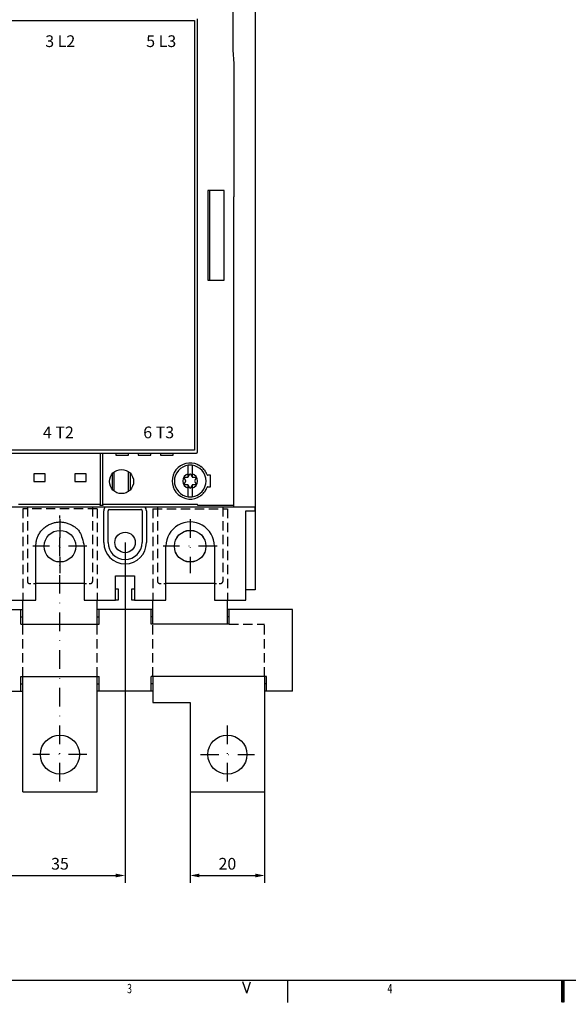
# Model space of a CAD drawing. Extents: x -13 to 566, y -6 to 406.
# Drawn here: x 126 to 273, y -6 to 258 of the extents above; entities that cross this region are included whole.
import ezdxf
from ezdxf.enums import TextEntityAlignment as Align

# ---------------------------------------------------------------- set-up
doc = ezdxf.new("R2010")
doc.units = 0
doc.header["$LTSCALE"] = 10
doc.linetypes.add('DASHDOT', pattern=[1, 0.5, -0.25, 0, -0.25])
doc.linetypes.add('HIDDEN', pattern=[0.375, 0.25, -0.125])
doc.layers.get('0').update_dxf_attribs({"linetype": 'CONTINUOUS'})
doc.layers.get('DEFPOINTS').update_dxf_attribs({"linetype": 'CONTINUOUS'})
for name, color, linetype in [('01', 3, 'CONTINUOUS'), ('03', 3, 'HIDDEN'), ('05', 6, 'DASHDOT'), ('08', 2, 'CONTINUOUS'), ('11', 7, 'CONTINUOUS'), ('15', 5, 'CONTINUOUS'), ('V2L204', 7, 'CONTINUOUS'), ('V2L214', 7, 'CONTINUOUS')]:
    doc.layers.add(name, color=color, linetype=linetype)
doc.styles.add('ISO', font='fiso', dxfattribs={"height": 3.15})
doc.styles.add('ROMANS', font='romans', dxfattribs={"width": 0.7, "height": 3.5})
doc.dimstyles.get("Standard").update_dxf_attribs({"dimtxt": 2.5, "dimasz": 2.5, "dimexe": 1.25, "dimexo": 0.625, "dimtad": 1, "dimcen": 2.5, "dimazin": 3, "dimtfac": 1, "dimtmove": 0, "dimatfit": 3})

# ---------------------------------------------------------------- blocks, each defined once
blk = doc.blocks.new('DIMPIL')
at = {"color": 0}
blk.add_lwpolyline([(0, 0, 0, 0.4, 0), (-1, 0, 0.4, 0.4, 0)], format="xyseb", dxfattribs=at)
blk = doc.blocks.new('*D36')
at = {"linetype": 'BYBLOCK'}
for p, q in [((171.804129, 50.593014), (171.804129, 26.111365)), ((191.804129, 50.593014), (191.804129, 26.111365)), ((174.304129, 28.111365), (189.304129, 28.111365))]:
    blk.add_line(p, q, dxfattribs=at)
at = {"layer": 'DEFPOINTS', "color": 0, "linetype": 'BYBLOCK'}
for p in [(171.804129, 50.593014), (191.804129, 50.593014), (191.804129, 28.111365)]:
    blk.add_point(p, dxfattribs=at)
at = {"linetype": 'BYBLOCK', "xscale": 2.5, "yscale": 2.5, "zscale": 2.5, "rotation": 180}
blk.add_blockref('DIMPIL', (171.804129, 28.111365), dxfattribs=at)
at = {"linetype": 'BYBLOCK', "xscale": 2.5, "yscale": 2.5, "zscale": 2.5}
blk.add_blockref('DIMPIL', (191.804129, 28.111365), dxfattribs=at)
at = {"color": 6, "linetype": 'BYBLOCK', "style": 'ISO'}
blk.add_text('20', height=3.15, dxfattribs=at).set_placement((181.804129, 31.261365), align=Align.MIDDLE_CENTER)
blk = doc.blocks.new('WA2')
at = {"layer": '01'}
blk.add_line((272, 0), (272, -6), dxfattribs=at)
at = {"layer": '01', "const_width": 1}
blk.add_lwpolyline([(272, -6), (272, 0)], dxfattribs=at)
at = {"layer": '15'}
for p, q in [((198, 0), (198, -6)), ((187, -3.5), (186, -0.5)), ((187, -3.5), (188, -0.5))]:
    blk.add_line(p, q, dxfattribs=at)
at = {"layer": '11', "style": 'ROMANS', "width": 0.7}
for s, p in [('3', (154.826483, -3.529406)), ('4', (224.826483, -3.529406))]:
    blk.add_text(s, height=2.5, dxfattribs=at).set_placement(p)
blk = doc.blocks.new('*D43')
at = {"linetype": 'BYBLOCK'}
for p, q in [((119.304129, 117.593014), (119.304129, 26.111365)), ((154.304129, 117.593014), (154.304129, 26.111365)), ((121.804129, 28.111365), (151.804129, 28.111365))]:
    blk.add_line(p, q, dxfattribs=at)
at = {"layer": 'DEFPOINTS', "color": 0, "linetype": 'BYBLOCK'}
for p in [(119.304129, 117.593014), (154.304129, 117.593014), (154.304129, 28.111365)]:
    blk.add_point(p, dxfattribs=at)
at = {"linetype": 'BYBLOCK', "xscale": 2.5, "yscale": 2.5, "zscale": 2.5, "rotation": 180}
blk.add_blockref('DIMPIL', (119.304129, 28.111365), dxfattribs=at)
at = {"linetype": 'BYBLOCK', "xscale": 2.5, "yscale": 2.5, "zscale": 2.5}
blk.add_blockref('DIMPIL', (154.304129, 28.111365), dxfattribs=at)
at = {"color": 6, "linetype": 'BYBLOCK', "style": 'ISO'}
blk.add_text('35', height=3.15, dxfattribs=at).set_placement((136.804129, 31.261365), align=Align.MIDDLE_CENTER)

msp = doc.modelspace()

# ---------------------------------------------------------------- linework, layer by layer
at = {"layer": '01', "color": 3}
for p, q in [((126.804129, 95.593014), (126.804129, 102.093014)), ((146.804129, 95.593014), (146.804129, 102.093014)), ((161.804129, 95.593014), (161.804129, 102.093014)), ((181.804129, 95.593014), (181.804129, 102.093014)), ((111.804129, 99.593014), (126.804129, 99.593014)), ((126.304129, 95.593014), (126.304129, 99.593014)), ((161.804129, 99.593014), (146.804129, 99.593014)), ((147.304129, 95.593014), (147.304129, 99.593014)), ((161.304129, 95.593014), (161.304129, 99.593014)), ((199.304129, 99.593014), (181.804129, 99.593014)), ((182.304129, 95.593014), (182.304129, 99.593014)), ((199.304129, 77.593014), (199.304129, 99.593014)), ((126.304129, 97.593014), (126.804129, 97.593014)), ((126.304129, 95.593014), (147.304129, 95.593014)), ((146.804129, 97.593014), (147.304129, 97.593014)), ((161.804129, 97.593014), (161.304129, 97.593014)), ((182.304129, 95.593014), (161.304129, 95.593014)), ((182.304129, 97.593014), (181.804129, 97.593014)), ((126.304129, 77.593014), (126.304129, 81.593014)), ((126.304129, 81.593014), (147.304129, 81.593014)), ((126.304129, 79.593014), (126.804129, 79.593014)), ((126.804129, 50.593014), (126.804129, 81.593014)), ((146.804129, 50.593014), (146.804129, 81.593014)), ((146.804129, 79.593014), (147.304129, 79.593014)), ((147.304129, 77.593014), (147.304129, 81.593014)), ((192.304129, 81.593014), (161.304129, 81.593014)), ((161.304129, 77.593014), (161.304129, 81.593014)), ((161.804129, 79.593014), (161.304129, 79.593014)), ((192.304129, 79.593014), (191.804129, 79.593014)), ((192.304129, 77.593014), (192.304129, 81.593014)), ((111.804129, 77.593014), (126.804129, 77.593014)), ((161.804129, 77.593014), (146.804129, 77.593014)), ((199.304129, 77.593014), (191.804129, 77.593014)), ((161.804129, 74.593014), (171.804129, 74.593014)), ((126.804129, 50.593014), (146.804129, 50.593014)), ((171.804129, 50.593014), (191.804129, 50.593014))]:
    msp.add_line(p, q, dxfattribs=at)
at = {"layer": '01'}
for p, q in [((161.804129, 81.593014), (161.804129, 74.593014)), ((191.804129, 81.593014), (191.804129, 50.593014)), ((171.804129, 74.593014), (171.804129, 50.593014))]:
    msp.add_line(p, q, dxfattribs=at)
at = {"layer": '01', "color": 3}
for centre, radius in [((136.804129, 116.588014), 4.25), ((171.804129, 116.588014), 4.25), ((136.804129, 60.593014), 5.25), ((181.804129, 60.593014), 5.25)]:
    msp.add_circle(centre, radius, dxfattribs=at)
at = {"layer": '03', "color": 3, "linetype": 'HIDDEN'}
for p, q in [((128.054129, 127.092982), (128.054129, 107.088014)), ((145.554129, 127.092999), (145.554129, 107.088014)), ((163.054129, 127.092982), (163.054129, 107.088014)), ((180.554129, 127.092999), (180.554129, 107.088014)), ((126.804129, 126.593014), (126.804129, 102.093014)), ((146.804129, 126.593014), (146.804129, 102.093014)), ((161.804129, 126.593014), (161.804129, 102.093014)), ((181.804129, 126.593014), (181.804129, 102.093014)), ((128.554129, 106.588014), (128.997289, 106.588014)), ((129.701388, 106.588014), (130.304129, 106.588014)), ((143.304129, 106.588014), (143.90687, 106.588014)), ((144.610969, 106.588014), (145.054129, 106.588014)), ((163.554129, 106.588014), (163.997289, 106.588014)), ((164.701388, 106.588014), (165.304129, 106.588014)), ((178.304129, 106.588014), (178.90687, 106.588014)), ((179.610969, 106.588014), (180.054129, 106.588014))]:
    msp.add_line(p, q, dxfattribs=at)
at = {"layer": '03', "color": 3}
for p, q in [((146.804129, 126.593014), (126.804129, 126.593014)), ((161.804129, 126.593014), (181.804129, 126.593014)), ((126.804129, 81.593014), (126.804129, 95.593014)), ((146.804129, 81.593014), (146.804129, 95.593014)), ((161.804129, 81.593014), (161.804129, 95.593014)), ((182.304129, 95.593014), (191.804129, 95.593014))]:
    msp.add_line(p, q, dxfattribs=at)
at = {"layer": '03'}
msp.add_line((191.804129, 81.593014), (191.804129, 95.593014), dxfattribs=at)
at = {"layer": '03', "color": 3, "linetype": 'HIDDEN'}
for centre, start, end in [((128.554129, 107.088014), 180, 270), ((145.054129, 107.088014), 270, 0), ((163.554129, 107.088014), 180, 270), ((180.054129, 107.088014), 270, 0)]:
    msp.add_arc(centre, 0.5, start, end, dxfattribs=at)
at = {"layer": '05'}
for p, q in [((136.804129, 53.335732), (136.804129, 124.873326)), ((136.804129, 123.845296), (136.804129, 109.330732)), ((171.804129, 123.850296), (171.804129, 109.335732)), ((144.061411, 116.588014), (129.546847, 116.588014)), ((179.061411, 116.593014), (164.546847, 116.593014)), ((181.804129, 53.335732), (181.804129, 68.830237)), ((144.061411, 60.593014), (129.546847, 60.593014)), ((174.546847, 60.593014), (189.061411, 60.593014))]:
    msp.add_line(p, q, dxfattribs=at)
at = {"layer": '15'}
msp.add_line((0, 0), (559, 0), dxfattribs=at)
at = {"layer": 'DEFPOINTS', "color": 3, "linetype": 'BYBLOCK'}
for p in [(136.804129, 116.588014), (154.304129, 117.593014), (186.754129, 102.093014)]:
    msp.add_point(p, dxfattribs=at)
at = {"layer": 'V2L204', "color": 3, "linetype": 'CONTINUOUS'}
for p, q in [((189.282489, 295.293014), (189.282309, 104.893014)), ((183.304219, 262.845624), (183.304219, 249.836134)), ((100.604119, 257.793014), (173.004119, 257.793014)), ((173.004119, 257.793014), (173.004119, 142.393014)), ((173.804119, 141.893014), (173.804119, 258.293014)), ((183.304219, 249.836134), (183.504158, 246.28232)), ((183.504158, 246.28232), (183.504139, 210.492954)), ((176.543769, 212.169754), (176.543769, 188.016284)), ((180.943759, 212.169754), (176.543769, 212.169754)), ((177.043759, 188.016284), (177.043759, 212.169754)), ((180.943759, 188.016264), (180.943759, 212.169764)), ((183.464382, 210.492954), (183.464261, 127.092949)), ((176.543769, 188.016284), (180.943759, 188.016284)), ((99.804119, 141.593014), (173.504119, 141.593014)), ((173.004119, 142.393014), (100.604119, 142.393014)), ((147.654119, 141.593014), (147.654119, 127.813664)), ((148.304119, 127.813664), (148.304119, 141.593014)), ((151.847769, 141.593034), (151.847769, 140.996994)), ((151.847769, 140.996994), (155.260459, 140.996994)), ((155.248919, 141.433354), (155.260479, 141.421794)), ((155.260459, 140.996994), (155.260459, 141.593034)), ((157.847759, 141.593034), (157.847759, 140.996994)), ((157.847759, 140.996994), (161.260499, 140.996994)), ((161.260499, 140.996994), (161.260499, 141.593034)), ((163.847739, 141.593034), (163.847739, 140.996994)), ((163.847739, 140.996994), (167.260479, 140.996994)), ((167.260479, 140.996994), (167.260479, 141.593034)), ((171.308859, 137.304324), (171.308859, 138.313504)), ((172.308859, 138.313504), (172.308859, 137.304324)), ((132.847749, 136.039844), (129.760499, 136.039844)), ((129.760499, 136.039844), (129.760499, 133.952554)), ((132.847749, 133.952554), (132.847749, 136.039844)), ((143.847759, 136.039844), (140.760509, 136.039844)), ((140.760509, 136.039844), (140.760509, 133.952554)), ((143.847759, 133.952554), (143.847759, 136.039844)), ((150.804059, 135.971714), (150.804059, 131.935044)), ((151.392299, 131.360214), (151.392299, 136.546544)), ((155.123319, 136.677844), (155.123309, 131.228904)), ((155.711549, 136.187674), (155.711549, 131.719074)), ((170.625289, 134.143014), (170.163409, 134.943014)), ((170.250009, 135.093014), (171.173779, 135.093014)), ((171.260379, 135.143014), (171.308859, 135.226994)), ((171.308859, 136.029504), (171.308859, 137.304324)), ((171.308859, 135.226994), (171.308859, 136.029504)), ((171.308859, 135.226994), (171.722259, 135.943014)), ((171.895459, 135.943014), (172.308859, 135.226994)), ((172.308859, 137.304324), (172.308859, 136.029504)), ((172.308859, 136.029504), (172.308859, 135.226994)), ((172.308859, 135.226994), (172.357339, 135.143014)), ((172.443949, 135.093014), (173.367709, 135.093014)), ((173.454309, 134.943014), (172.992429, 134.143014)), ((176.380019, 135.693014), (176.504119, 135.693014)), ((177.304119, 135.693014), (176.504119, 135.693014)), ((177.304119, 132.493014), (177.304119, 135.693014)), ((129.760499, 133.952554), (132.847749, 133.952554)), ((140.760509, 133.952554), (143.847759, 133.952554)), ((170.163409, 133.243014), (170.625289, 134.043014)), ((171.173779, 133.093014), (170.250009, 133.093014)), ((171.308859, 132.959044), (171.260379, 133.043014)), ((171.722259, 132.243014), (171.308859, 132.959044)), ((171.308859, 132.156524), (171.308859, 132.959044)), ((172.308859, 132.959044), (171.895459, 132.243014)), ((172.357339, 133.043014), (172.308859, 132.959044)), ((172.308859, 132.959044), (172.308859, 132.156524)), ((173.367709, 133.093014), (172.443949, 133.093014)), ((172.992429, 134.043014), (173.454309, 133.243014)), ((176.504119, 132.493014), (176.380019, 132.493014)), ((176.504119, 132.493014), (177.304119, 132.493014)), ((171.308859, 130.881704), (171.308859, 132.156524)), ((171.308859, 129.872524), (171.308859, 130.881704)), ((172.308859, 132.156524), (172.308859, 130.881704)), ((172.308859, 130.881704), (172.308859, 129.872524)), ((183.464261, 127.092949), (101.804059, 127.093024)), ((147.654119, 127.513674), (147.654119, 127.813664)), ((148.304119, 127.513674), (147.654119, 127.513674)), ((147.654119, 127.513674), (147.654119, 127.513674)), ((148.304119, 127.813664), (148.304119, 127.513674)), ((148.304119, 127.513674), (148.304119, 127.513674)), ((150.054139, 127.084454), (150.054129, 127.092984)), ((158.554109, 127.084454), (158.554129, 127.092984)), ((174.004129, 127.512324), (173.936279, 127.513654)), ((174.504129, 127.512324), (174.004129, 127.512324)), ((174.571929, 127.513654), (174.504129, 127.512324)), ((175.736309, 127.513654), (174.571929, 127.513654)), ((175.804109, 127.512324), (175.736309, 127.513654)), ((176.304119, 127.512324), (175.804109, 127.512324)), ((176.371959, 127.513654), (176.304119, 127.512324)), ((177.536299, 127.513654), (176.371959, 127.513654)), ((177.604099, 127.512324), (177.536299, 127.513654)), ((178.104099, 127.512324), (177.604099, 127.512324)), ((178.171949, 127.513654), (178.104099, 127.512324)), ((179.336289, 127.513654), (178.171949, 127.513654)), ((179.404129, 127.512324), (179.336289, 127.513654)), ((179.904139, 127.512324), (179.404129, 127.512324)), ((179.971939, 127.513654), (179.904139, 127.512324)), ((181.136269, 127.513654), (179.971939, 127.513654)), ((181.204119, 127.512324), (181.136269, 127.513654)), ((181.704119, 127.512324), (181.204119, 127.512324)), ((181.771969, 127.513654), (181.704119, 127.512324)), ((183.464261, 127.513654), (181.771969, 127.513654)), ((189.304129, 127.092944), (183.464261, 127.092949)), ((189.304059, 127.119124), (189.304129, 127.092944)), ((189.304129, 126.093014), (189.304129, 127.092944)), ((148.562779, 117.593014), (148.562789, 126.093014)), ((149.717419, 117.593014), (149.717419, 126.093014)), ((150.054129, 126.429724), (158.554109, 126.429734)), ((158.890839, 126.093014), (158.890839, 117.593014)), ((160.045479, 126.093014), (160.045479, 117.593014)), ((186.754129, 104.893014), (186.754129, 126.093014)), ((186.754129, 126.093014), (189.304129, 126.093014)), ((130.304129, 102.093014), (130.304129, 116.593014)), ((143.304129, 116.593014), (143.304129, 102.093014)), ((165.304129, 102.093014), (165.304129, 116.593014)), ((178.304129, 116.593014), (178.304129, 102.093014)), ((151.754129, 102.093014), (151.754129, 108.593014)), ((151.754129, 108.593014), (156.854129, 108.593014)), ((156.854129, 108.593014), (156.854129, 102.093014)), ((143.304129, 106.588014), (130.304129, 106.588014)), ((178.304129, 106.588014), (165.304129, 106.588014)), ((151.754129, 105.093014), (152.454129, 105.093014)), ((152.454129, 105.093014), (152.454129, 102.093014)), ((156.154129, 102.093014), (156.154129, 105.093014)), ((156.154129, 105.093014), (156.854129, 105.093014)), ((189.282309, 104.893014), (186.754129, 104.893014)), ((186.754129, 102.093014), (186.754129, 104.893014)), ((121.854129, 102.093014), (130.304129, 102.093014)), ((143.304129, 102.093014), (151.754129, 102.093014)), ((152.454129, 102.093014), (151.754129, 102.093014)), ((156.854129, 102.093014), (156.154129, 102.093014)), ((156.854129, 102.093014), (165.304129, 102.093014)), ((178.304129, 102.093014), (186.754129, 102.093014))]:
    msp.add_line(p, q, dxfattribs=at)
for points in [[(155.260479, 141.460764), (155.259759, 141.459044, 0.000079), (155.259029, 141.457334, 0.000078), (155.258299, 141.455624, 0.000079), (155.257579, 141.453914, 0.00008), (155.256849, 141.452194, 0.000078), (155.256129, 141.450494, 0.000073), (155.255409, 141.448794, 0.000081), (155.254679, 141.447064, 0.000096), (155.253939, 141.445294, 0.000073), (155.253239, 141.443644, 0.000025), (155.252609, 141.442144, 0.000103), (155.251799, 141.440214, 0.000177), (155.250549, 141.437244, 0.000087), (155.248919, 141.433354, 0.000046)], [(173.804119, 138.511444), (173.820879, 138.503454, -0.000961), (173.837579, 138.495424, -0.000875), (173.854159, 138.487374, -0.000962), (173.870989, 138.479104, -0.001157), (173.888199, 138.470564, -0.000877), (173.904349, 138.462504, -0.000295), (173.918949, 138.455184, -0.001242), (173.937659, 138.445604, -0.002143), (173.966449, 138.430654, -0.001045), (174.004119, 138.410934, -0.000552)], [(174.504119, 138.117244), (174.521189, 138.106144, -0.001063), (174.538139, 138.095014, -0.000978), (174.554919, 138.083914, -0.001073), (174.571889, 138.072564, -0.001278), (174.589169, 138.060874, -0.000974), (174.605359, 138.049874, -0.000341), (174.619959, 138.039904, -0.001363), (174.638559, 138.026964, -0.002341), (174.666999, 138.006884, -0.001148), (174.704119, 137.980494, -0.000611)], [(175.604119, 137.106734), (175.621509, 137.084114, -0.001462), (175.638729, 137.061454, -0.001335), (175.655729, 137.038844, -0.001467), (175.672849, 137.015744, -0.001758), (175.690219, 136.991984, -0.001335), (175.706449, 136.969614, -0.000456), (175.721059, 136.949344, -0.001883), (175.739529, 136.923074, -0.003243), (175.767599, 136.882324, -0.001585), (175.804119, 136.828784, -0.000839)], [(176.304119, 135.891464), (176.310719, 135.875194, -0.000938), (176.317259, 135.858934, -0.000851), (176.323709, 135.842714, -0.000935), (176.330209, 135.826174, -0.001128), (176.336809, 135.809194, -0.000855), (176.342969, 135.793214, -0.000284), (176.348509, 135.778734, -0.001214), (176.355519, 135.760034, -0.002097), (176.366169, 135.731064, -0.001021), (176.380019, 135.693034, -0.000538)], [(176.380019, 132.493004), (176.374029, 132.476344, -0.000939), (176.367999, 132.459754, -0.000857), (176.361949, 132.443284, -0.000942), (176.355739, 132.426574, -0.001129), (176.349299, 132.409484, -0.000857), (176.343209, 132.393454, -0.000293), (176.337679, 132.378974, -0.00121), (176.330439, 132.360414, -0.002083), (176.319089, 132.331894, -0.001018), (176.304119, 132.294564, -0.000539)], [(174.004119, 129.775094), (173.987689, 129.766404, -0.000962), (173.971259, 129.757794, -0.000876), (173.954889, 129.749284, -0.000963), (173.938209, 129.740704, -0.001157), (173.921079, 129.731984, -0.000878), (173.904969, 129.723834, -0.000297), (173.890379, 129.716494, -0.001242), (173.871539, 129.707194, -0.00214), (173.842379, 129.693034, -0.001044), (173.804119, 129.674584, -0.000552)], [(174.704119, 130.205534), (174.687609, 130.193684, -0.001063), (174.671119, 130.181934, -0.000977), (174.654699, 130.170344, -0.001072), (174.637979, 130.158664, -0.001278), (174.620829, 130.146804, -0.000973), (174.604709, 130.135714, -0.000339), (174.590119, 130.125724, -0.001365), (174.571299, 130.113074, -0.002344), (174.542239, 130.093844, -0.001149), (174.504119, 130.068784, -0.000611)], [(175.804119, 131.357244), (175.788429, 131.333914, -0.001459), (175.772619, 131.310664, -0.001317), (175.756729, 131.287594, -0.001449), (175.740389, 131.264174, -0.001756), (175.723439, 131.240234, -0.001327), (175.707429, 131.217774, -0.000432), (175.692859, 131.197474, -0.001896), (175.673729, 131.171484, -0.003283), (175.643729, 131.131544, -0.001593), (175.604119, 131.079294, -0.000837)], [(173.936289, 127.513674), (173.921779, 127.515594, -0.075147), (173.906899, 127.521664, -0.054193), (173.891569, 127.531864, -0.048186), (173.876169, 127.547294, -0.051312), (173.861169, 127.568894, -0.031695), (173.847219, 127.592954, -0.011893), (173.834899, 127.618194, -0.033705), (173.823789, 127.657104, -0.044169), (173.813529, 127.723204, -0.01878), (173.804119, 127.813664, -0.008951)], [(130.304129, 116.593014), (130.369569, 117.550104, -0.041368), (130.591019, 118.502794, -0.039238), (130.975109, 119.457214, -0.036854), (131.514259, 120.370224, -0.040332), (132.208869, 121.188124, -0.041744), (133.026919, 121.882884, -0.041312), (133.938959, 122.423644, -0.040326), (134.894349, 122.806124, -0.03869), (135.851249, 123.020934, -0.038809), (136.804129, 123.093014, -0.034549), (137.756199, 123.030084, -0.03693), (138.713909, 122.806124, -0.04541), (139.673529, 122.394364, -0.036103), (140.581339, 121.882884, -0.01993), (141.382439, 121.301944, -0.049566), (142.093999, 120.370224, -0.084269), (142.734629, 118.778534, -0.045529), (143.304129, 116.593014, -0.023465)]]:
    msp.add_lwpolyline(points, format="xyb", dxfattribs=at)
for centre, radius in [((153.351379, 133.953374), 3.25), ((136.804129, 116.588014), 4.25), ((154.304129, 117.593014), 2.75), ((171.804129, 116.593014), 4.25)]:
    msp.add_circle(centre, radius, dxfattribs=at)
for centre, radius, start, end in [((173.504119, 141.893014), 0.3, 270, 0), ((171.804119, 134.093014), 4.850011, 65.64602, 294.35387), ((171.808859, 134.093014), 4.25, 96.756327, 263.24367), ((171.808859, 134.093014), 4.25, 83.243673, 96.756327), ((171.808859, 134.093014), 4.25, 276.75633, 83.24367), ((171.804119, 134.093014), 4.846073, 56.140921, 63.000943), ((171.804119, 134.093014), 4.84999, 38.417236, 53.277633), ((171.808859, 134.093014), 2, 104.47752, 255.52249), ((170.250009, 134.993014), 0.1, 90, 210), ((171.173779, 135.193014), 0.1, 270, 330), ((171.808859, 135.893014), 0.1, 30, 150), ((171.808859, 134.093014), 2, 284.47751, 75.52249), ((172.443949, 135.193014), 0.1, 210, 270), ((173.367709, 134.993014), 0.1, 330, 90), ((171.804119, 134.093014), 4.846073, 21.784395, 34.369857), ((170.250009, 133.193014), 0.1, 150, 270), ((170.538689, 134.093014), 0.1, 330, 30), ((171.173779, 132.993014), 0.1, 30, 90), ((172.443949, 132.993014), 0.1, 90, 150), ((173.367709, 133.193014), 0.1, 270, 30), ((171.804119, 134.093014), 4.846073, 325.63014, 338.2156), ((171.808859, 134.093014), 4.25, 263.24367, 270), ((171.808859, 132.293014), 0.1, 210, 330), ((171.808859, 134.093014), 4.25, 270, 276.75633), ((171.804119, 134.093014), 4.846073, 296.99906, 303.85908), ((171.804119, 134.093014), 4.849986, 306.72258, 321.58255), ((150.054129, 126.093014), 1.491349, 137.89302, 180.00003), ((158.554129, 126.093014), 1.491349, 0, 42.10641), ((150.054129, 126.093014), 0.336708, 90, 180.00015), ((158.554129, 126.093014), 0.336708, 0, 90.002638), ((171.804129, 116.593014), 6.5, 359.99999, 180.00001), ((154.304129, 117.593014), 5.741349, 180, 0), ((154.304129, 117.593014), 4.586708, 180, 0)]:
    msp.add_arc(centre, radius, start, end, dxfattribs=at)
at = {"layer": 'V2L214', "color": 3, "linetype": 'CONTINUOUS'}
for p, q in [((147.654119, 127.813664), (125.654119, 127.813664)), ((173.804119, 127.813664), (148.304119, 127.813664))]:
    msp.add_line(p, q, dxfattribs=at)

# ---------------------------------------------------------------- block references
at = {"layer": '01'}
msp.add_blockref('WA2', (0, 0), dxfattribs=at)

# ---------------------------------------------------------------- texts
at = {"layer": '11', "color": 7, "style": 'ISO'}
for s, p in [('3 L2', (132.853824, 250.692459)), ('5 L3', (159.984644, 250.692459)), ('4 T2', (132.227553, 145.586545)), ('6 T3', (159.188717, 145.586545))]:
    msp.add_text(s, height=3.15, dxfattribs=at).set_placement(p)

# ---------------------------------------------------------------- dimensions: what is measured, and where the dimension line sits
at = {"layer": '08'}
for base, p1, p2, picture, middle in [((154.304129, 28.111365), (119.304129, 117.593014), (154.304129, 117.593014), '*D43', (136.804129, 31.261365)), ((191.804129, 28.111365), (171.804129, 50.593014), (191.804129, 50.593014), '*D36', (181.804129, 31.261365))]:
    dim = msp.add_linear_dim(base=base, p1=p1, p2=p2, dimstyle='Standard', dxfattribs=at)
    dim.commit()
    dim.dimension.update_dxf_attribs({"geometry": picture, "text_midpoint": middle})

doc.saveas('drawing.dxf')
